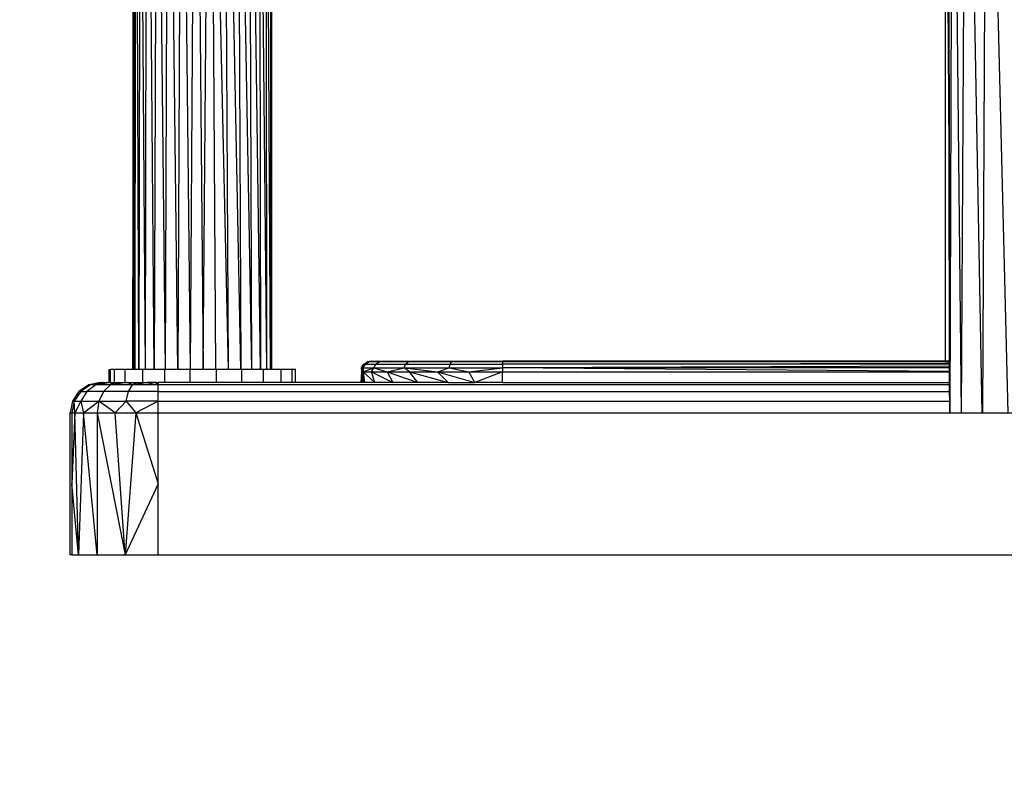
# Model space of a CAD drawing. Units: millimetres. Extents: x 0 to 291, y -122 to 204.
# Drawn here: x 107 to 114, y 119 to 125 of the extents above; entities that cross this region are included whole.
import ezdxf
from ezdxf import colors
from ezdxf.entities.mleader import LeaderData, LeaderLine
from ezdxf.enums import TextEntityAlignment as Align
from ezdxf.math import Vec2, Vec3

# ---------------------------------------------------------------- set-up
doc = ezdxf.new("R2010")
doc.units = ezdxf.units.MM
doc.layers.add('Predeterminado', color=7, linetype='Continuous')
doc.styles.add('SEACAD_Arial', font='arial.ttf')
doc.dimstyles.new('ISO', dxfattribs={"dimtxt": 3.125, "dimasz": 3.125, "dimexe": 1.5625, "dimexo": 0, "dimgap": 0.78125, "dimtad": 0, "dimdec": 0, "dimlfac": 85.84744, "dimtxsty": 'SEACAD_Arial', "dimblk1": '_SE_FILLED', "dimblk2": '_SE_FILLED', "dimsah": 1, "dimcen": 1.5625, "dimadec": 1, "dimazin": 0, "dimtfac": 0.5, "dimtmove": 0, "dimatfit": 3, "dimfxl": 1, "dimarcsym": 0})

# ---------------------------------------------------------------- blocks, each defined once
blk = doc.blocks.new('A$C548C7DC6')
at = {"color": 7, "linetype": 'Continuous'}
for p, q in [((15.14, 43.02), (15.22, 233.69)), ((16, 43.02), (15.23, 233.7)), ((16.26, 235.51), (16, 43.02)), ((17.5, 43.02), (16.27, 235.51)), ((17.5, 43.02), (17.94, 233.96)), ((19.58, 43.02), (17.96, 233.91)), ((15.14, 43.02), (14.87, 231.5)), ((20.18, 231.53), (19.58, 43.02)), ((22.15, 43.02), (20.24, 231.45)), ((22.15, 43.02), (22.87, 229.04)), ((25.02, 43.02), (22.98, 228.94)), ((25.92, 226.75), (25.02, 43.02)), ((28, 43.02), (26.06, 226.67)), ((213.01, 227.86), (212.14, 33.01)), ((213.14, 227.88), (218.04, 33.01)), ((28, 43.02), (29.17, 225.01)), ((29.33, 224.92), (30.91, 43.02)), ((207.26, 33.01), (208.24, 225.26)), ((208.4, 225.34), (212, 33.01)), ((14.58, 223.11), (14.58, 43.02)), ((30.91, 43.02), (32.47, 223.46)), ((32.66, 223.41), (33.82, 43.02)), ((36.8, 43.02), (32.86, 223.35)), ((36.8, 43.02), (35.92, 222.48)), ((39.66, 43.02), (36.12, 222.43)), ((38.96, 222.37), (39.66, 43.02)), ((42.22, 43.02), (39.14, 222.37)), ((42.22, 43.02), (41.65, 222.09)), ((44.29, 43.02), (41.8, 222.09)), ((43.88, 222.09), (44.29, 43.02)), ((45.77, 43.02), (43.98, 222.09)), ((45.77, 43.02), (45.53, 222.09)), ((46.62, 43.02), (45.59, 222.09)), ((46.54, 222.09), (46.62, 43.02)), ((46.88, 43.02), (46.56, 222.09)), ((46.88, 43.02), (46.88, 222.09)), ((203.44, 222.09), (203.44, 45.02)), ((204.38, 93.9), (203.51, 222.09)), ((204.4, 91.97), (204.17, 222.09)), ((204.17, 222.09), (204.38, 93.9)), ((205.12, 222.97), (204.53, 33.01)), ((205.24, 223.04), (207.17, 33.01)), ((14.87, 205.64), (14.87, 108.48)), ((14.58, 43.02), (14.73, 128.96)), ((14.84, 50.6), (14.73, 128.96)), ((14.84, 50.6), (14.87, 108.48)), ((14.87, 108.48), (14.87, 74.63)), ((204.4, 91.97), (204.38, 93.9)), ((204.38, 93.9), (204.47, 45.02)), ((204.48, 45.02), (204.4, 91.97)), ((14.85, 45.65), (14.87, 74.63)), ((14.87, 74.63), (14.87, 47.84)), ((14.84, 43.02), (14.84, 50.6)), ((14.85, 44.97), (14.84, 50.6)), ((14.85, 45.65), (14.87, 47.84)), ((14.87, 47.84), (14.87, 43.02)), ((14.84, 43.02), (14.85, 44.97)), ((14.85, 43.02), (14.85, 45.65)), ((14.85, 44.97), (14.85, 45.65)), ((14.85, 43.02), (14.85, 44.97)), ((67.76, 43.47), (68.3, 44.29)), ((68.11, 43.47), (68.65, 44.29)), ((68.3, 44.29), (69.11, 44.83)), ((68.3, 44.29), (68.65, 44.29)), ((68.65, 44.29), (69.46, 44.83)), ((68.65, 44.29), (71.1, 44.29)), ((70.07, 45.02), (69.11, 44.83)), ((69.11, 44.83), (69.8, 44.89)), ((69.11, 44.83), (69.78, 44.89)), ((69.46, 44.83), (69.11, 44.83)), ((71.46, 45.02), (69.46, 44.83)), ((69.46, 44.83), (69.78, 44.89)), ((71.85, 44.83), (69.46, 44.83)), ((69.78, 44.89), (69.8, 44.89)), ((69.8, 44.89), (70.42, 45.02)), ((70.07, 45.02), (70.42, 45.02)), ((70.42, 45.02), (71.46, 45.02)), ((70.6, 43.47), (71.1, 44.29)), ((71.1, 44.29), (71.85, 44.83)), ((71.1, 44.29), (78.01, 44.29)), ((71.85, 44.83), (71.46, 45.02)), ((71.46, 45.02), (74.48, 45.02)), ((71.85, 44.83), (74.48, 45.02)), ((78.58, 44.83), (71.85, 44.83)), ((78.58, 44.83), (74.48, 45.02)), ((74.48, 45.02), (79.26, 45.02)), ((77.63, 43.47), (78.01, 44.29)), ((78.01, 44.29), (78.58, 44.83)), ((78.01, 44.29), (88.34, 44.29)), ((78.58, 44.83), (79.26, 45.02)), ((78.58, 44.83), (85.49, 45.02)), ((88.65, 44.83), (78.58, 44.83)), ((79.26, 45.02), (85.49, 45.02)), ((85.49, 45.02), (88.65, 44.83)), ((85.49, 45.02), (92.73, 45.02)), ((88.13, 43.47), (88.34, 44.29)), ((88.34, 44.29), (88.65, 44.83)), ((88.34, 44.29), (100.51, 44.29)), ((88.65, 44.83), (92.73, 45.02)), ((100.5, 44.83), (88.65, 44.83)), ((92.73, 45.02), (100.5, 44.83)), ((92.73, 45.02), (100.5, 45.02)), ((100.5, 45.02), (100.5, 44.83)), ((203.44, 45.02), (100.5, 45.02)), ((100.5, 44.83), (203.44, 44.99)), ((100.5, 44.83), (100.51, 44.29)), ((203.44, 44.83), (100.5, 44.83)), ((100.51, 44.29), (204.47, 44.52)), ((100.51, 44.29), (100.51, 43.47)), ((204.47, 44.29), (100.51, 44.29)), ((204.47, 43.83), (100.51, 43.47)), ((204.47, 45.02), (203.44, 45.02)), ((203.44, 44.99), (204.47, 45)), ((203.44, 44.99), (203.44, 44.83)), ((203.44, 44.83), (204.47, 44.83)), ((204.48, 45.02), (204.47, 45.02)), ((204.47, 45.02), (204.47, 45)), ((204.47, 45), (204.48, 45)), ((204.47, 45), (204.47, 44.83)), ((204.47, 44.83), (204.48, 44.83)), ((204.47, 44.83), (204.47, 44.52)), ((204.47, 44.52), (204.48, 44.52)), ((204.47, 44.52), (204.47, 44.29)), ((204.48, 44.29), (204.47, 44.29)), ((204.47, 44.29), (204.47, 43.83)), ((204.48, 43.83), (204.47, 43.83)), ((204.47, 43.83), (204.47, 43.47)), ((204.48, 45), (204.48, 45.02)), ((204.48, 44.83), (204.48, 45)), ((204.48, 44.52), (204.48, 44.83)), ((204.48, 44.29), (204.48, 44.52)), ((204.48, 43.83), (204.48, 44.29)), ((204.48, 43.47), (204.48, 43.83)), ((9.08, 40.02), (9.08, 43.02)), ((9.08, 43.02), (9.36, 43.02)), ((9.36, 40.02), (9.36, 43.02)), ((10.25, 43.02), (9.36, 43.02)), ((12.81, 43.02), (10.25, 43.02)), ((10.25, 43.02), (10.25, 40.02)), ((12.81, 40.02), (12.81, 43.02)), ((14.58, 43.02), (12.81, 43.02)), ((14.84, 43.02), (14.58, 43.02)), ((14.85, 43.02), (14.84, 43.02)), ((14.87, 43.02), (14.85, 43.02)), ((15.14, 43.02), (14.87, 43.02)), ((16, 43.02), (15.14, 43.02)), ((16.83, 43.02), (16, 43.02)), ((16.83, 43.02), (16.83, 40.02)), ((17.5, 43.02), (16.83, 43.02)), ((19.58, 43.02), (17.5, 43.02)), ((21.98, 43.02), (19.58, 43.02)), ((21.98, 43.02), (21.98, 40.02)), ((22.15, 43.02), (21.98, 43.02)), ((25.02, 43.02), (22.15, 43.02)), ((27.86, 43.02), (25.02, 43.02)), ((27.86, 43.02), (27.86, 40.02)), ((28, 43.02), (27.86, 43.02)), ((30.91, 43.02), (28, 43.02)), ((33.82, 43.02), (30.91, 43.02)), ((33.98, 43.02), (33.82, 43.02)), ((33.98, 43.02), (33.98, 40.02)), ((36.8, 43.02), (33.98, 43.02)), ((39.66, 43.02), (36.8, 43.02)), ((39.85, 43.02), (39.66, 43.02)), ((39.85, 43.02), (39.85, 40.02)), ((42.22, 43.02), (39.85, 43.02)), ((44.29, 43.02), (42.22, 43.02)), ((45, 43.02), (44.29, 43.02)), ((45, 40.02), (45, 43.02)), ((45.77, 43.02), (45, 43.02)), ((46.62, 43.02), (45.77, 43.02)), ((46.88, 43.02), (46.62, 43.02)), ((48.99, 43.02), (46.88, 43.02)), ((51.52, 43.02), (48.99, 43.02)), ((48.99, 43.02), (48.99, 40.02)), ((52.38, 43.02), (51.52, 43.02)), ((51.52, 43.02), (51.52, 40.02)), ((52.38, 40.02), (52.38, 43.02)), ((67.66, 40.02), (67.79, 42.52)), ((67.81, 42.4), (67.66, 40.02)), ((67.76, 43.47), (68.11, 43.47)), ((67.79, 42.52), (67.76, 43.47)), ((67.76, 43.47), (67.81, 42.52)), ((67.79, 42.52), (67.81, 42.52)), ((67.79, 42.52), (67.81, 42.52)), ((67.79, 42.52), (67.81, 42.4)), ((67.81, 42.52), (68.14, 42.65)), ((67.81, 42.52), (68.14, 42.65)), ((67.81, 42.52), (68.15, 42.52)), ((67.81, 42.52), (68.12, 42)), ((67.81, 42.52), (67.81, 42.52)), ((67.81, 42.52), (67.81, 42.4)), ((67.81, 42.4), (68.02, 40.29)), ((68.02, 40.29), (68.12, 42)), ((68.11, 43.47), (70.6, 43.47)), ((68.14, 42.65), (68.11, 43.47)), ((68.11, 43.47), (68.16, 42.66)), ((68.12, 42), (68.15, 42.52)), ((68.14, 42.65), (68.16, 42.66)), ((68.14, 42.65), (68.16, 42.65)), ((68.15, 42.52), (68.14, 42.65)), ((68.14, 42.65), (68.14, 42.65)), ((68.16, 42.52), (68.15, 42.52)), ((68.15, 42.52), (68.16, 42.52)), ((68.42, 40.02), (68.15, 42.52)), ((68.16, 42.52), (70.6, 43.47)), ((68.16, 42.66), (68.16, 42.65)), ((68.16, 42.65), (68.16, 42.52)), ((68.16, 42.52), (70.06, 42.52)), ((68.16, 42.52), (70.82, 40.02)), ((68.16, 42.52), (68.42, 40.02)), ((68.16, 42.52), (68.16, 42.52)), ((70.06, 42.52), (70.6, 43.47)), ((70.06, 42.52), (73.72, 42.52)), ((70.82, 40.02), (70.06, 42.52)), ((70.06, 42.52), (75.06, 40.02)), ((70.6, 43.47), (77.63, 43.47)), ((70.6, 43.47), (73.72, 42.52)), ((73.72, 42.52), (77.63, 43.47)), ((73.72, 42.52), (78.93, 42.52)), ((73.72, 42.52), (80.86, 40.02)), ((73.72, 42.52), (75.06, 40.02)), ((77.63, 43.47), (88.13, 43.47)), ((78.93, 42.52), (77.63, 43.47)), ((77.63, 43.47), (85.39, 42.52)), ((78.93, 42.52), (85.39, 42.52)), ((80.86, 40.02), (78.93, 42.52)), ((78.93, 42.52), (87.87, 40.02)), ((85.39, 42.52), (88.13, 43.47)), ((85.39, 42.52), (92.73, 42.52)), ((85.39, 42.52), (94.06, 40.02)), ((85.39, 42.52), (87.87, 40.02)), ((88.13, 43.47), (100.51, 43.47)), ((88.13, 43.47), (92.73, 42.52)), ((92.73, 42.52), (100.51, 43.47)), ((92.73, 42.52), (100.51, 42.52)), ((94.06, 40.02), (92.73, 42.52)), ((100.51, 42.52), (94.06, 40.02)), ((100.51, 43.47), (100.51, 42.52)), ((204.47, 42.63), (100.51, 43.47)), ((204.47, 43.47), (100.51, 43.47)), ((100.51, 40.02), (100.51, 42.52)), ((100.51, 42.52), (204.47, 42.52)), ((204.48, 43.47), (204.47, 43.47)), ((204.47, 43.47), (204.47, 42.63)), ((204.48, 42.63), (204.47, 42.63)), ((204.47, 42.63), (204.47, 42.52)), ((204.47, 42.52), (204.48, 42.52)), ((204.47, 42.52), (204.47, 40.02)), ((204.48, 42.63), (204.48, 43.47)), ((204.48, 42.52), (204.48, 42.63)), ((204.49, 40.02), (204.48, 42.52)), ((4.32, 39.48), (2.05, 37.96)), ((4.75, 39.48), (2.48, 37.96)), ((5.96, 39.48), (3.87, 37.96)), ((7, 40.02), (4.32, 39.48)), ((6.04, 39.74), (4.32, 39.48)), ((4.75, 39.48), (4.32, 39.48)), ((6.72, 39.84), (4.75, 39.48)), ((6.04, 39.74), (4.75, 39.48)), ((5.96, 39.48), (4.75, 39.48)), ((7.02, 39.64), (5.96, 39.48)), ((6.37, 39.57), (5.96, 39.48)), ((5.96, 39.48), (6.19, 39.55)), ((9.38, 39.48), (5.96, 39.48)), ((7.43, 40.02), (6.04, 39.74)), ((6.72, 39.84), (6.04, 39.74)), ((6.19, 39.55), (7.14, 39.85)), ((6.37, 39.57), (6.19, 39.55)), ((8.44, 40.02), (6.37, 39.57)), ((7.02, 39.64), (6.37, 39.57)), ((7.69, 40.02), (6.72, 39.84)), ((7, 40.02), (7.43, 40.02)), ((9.64, 40.02), (7.02, 39.64)), ((7.14, 39.85), (7.9, 40.02)), ((7.14, 39.85), (7.49, 39.95)), ((7.43, 40.02), (7.69, 40.02)), ((7.9, 40.02), (7.49, 39.95)), ((7.49, 39.95), (7.69, 40.02)), ((7.69, 40.02), (7.9, 40.02)), ((9.38, 39.48), (7.77, 37.96)), ((7.9, 40.02), (8.44, 40.02)), ((8.44, 40.02), (9.08, 40.02)), ((9.36, 40.02), (9.08, 40.02)), ((9.36, 40.02), (9.64, 40.02)), ((13.24, 40.02), (9.38, 39.48)), ((11.09, 39.97), (9.38, 39.48)), ((9.38, 39.48), (9.46, 39.64)), ((14.47, 39.48), (9.38, 39.48)), ((9.46, 39.64), (10.79, 40.02)), ((9.46, 39.64), (9.58, 39.89)), ((10.79, 40.02), (9.58, 39.89)), ((9.58, 39.89), (9.64, 40.02)), ((9.64, 40.02), (10.25, 40.02)), ((10.25, 40.02), (10.79, 40.02)), ((10.79, 40.02), (11.09, 39.97)), ((10.79, 40.02), (11.27, 40.02)), ((11.27, 40.02), (11.09, 39.97)), ((11.27, 40.02), (12.81, 40.02)), ((12.81, 40.02), (13.24, 40.02)), ((14.47, 39.48), (13.24, 40.02)), ((13.24, 40.02), (15.49, 40.02)), ((13.61, 37.96), (14.47, 39.48)), ((15.44, 39.99), (14.47, 39.48)), ((16.78, 39.84), (14.47, 39.48)), ((20.48, 39.48), (14.47, 39.48)), ((15.49, 40.02), (15.44, 39.99)), ((16.78, 39.84), (15.44, 39.99)), ((15.49, 40.02), (16.83, 40.02)), ((17.93, 40.02), (16.78, 39.84)), ((16.83, 40.02), (17.93, 40.02)), ((17.93, 40.02), (19.97, 39.59)), ((19.98, 40.02), (17.93, 40.02)), ((19.98, 40.02), (19.97, 39.59)), ((19.97, 39.59), (20.08, 39.57)), ((20.08, 40.02), (19.98, 40.02)), ((20.08, 40.02), (20.08, 39.57)), ((20.08, 40.02), (20.14, 40.02)), ((20.08, 39.57), (20.15, 39.55)), ((20.15, 39.55), (20.14, 40.02)), ((20.14, 40.02), (20.16, 40.02)), ((20.15, 39.55), (20.18, 39.55)), ((20.16, 40.02), (20.18, 39.55)), ((20.16, 40.02), (20.17, 40.02)), ((20.17, 40.02), (20.18, 39.54)), ((20.17, 40.02), (20.37, 40.02)), ((20.18, 39.55), (20.18, 39.54)), ((20.18, 39.54), (20.37, 39.51)), ((20.37, 40.02), (20.37, 39.51)), ((20.37, 40.02), (20.42, 40.02)), ((20.37, 39.51), (20.44, 39.49)), ((20.43, 39.99), (20.42, 40.02)), ((20.42, 40.02), (20.43, 40.02)), ((20.43, 39.99), (20.43, 40.02)), ((20.43, 40.02), (20.45, 40.02)), ((20.44, 39.49), (20.43, 39.99)), ((20.45, 39.79), (20.43, 39.99)), ((20.44, 39.49), (20.45, 39.79)), ((20.44, 39.49), (20.47, 39.49)), ((20.45, 40.02), (20.45, 39.91)), ((20.45, 40.02), (20.46, 40.02)), ((20.45, 39.91), (20.46, 39.96)), ((20.45, 39.91), (20.46, 39.7)), ((20.45, 39.79), (20.45, 39.91)), ((20.46, 39.7), (20.45, 39.79)), ((20.46, 40.02), (20.46, 39.96)), ((20.46, 39.96), (20.46, 40.02)), ((20.46, 40.02), (20.46, 40.02)), ((20.46, 40.02), (20.47, 40.02)), ((20.46, 39.96), (20.47, 39.65)), ((20.46, 39.7), (20.47, 39.49)), ((20.47, 39.65), (20.46, 39.7)), ((20.48, 39.56), (20.47, 40.02)), ((21.98, 40.02), (20.47, 40.02)), ((20.47, 39.65), (20.47, 39.48)), ((20.48, 39.56), (20.47, 39.65)), ((20.47, 39.49), (20.47, 39.48)), ((20.47, 39.48), (20.48, 39.48)), ((20.48, 39.48), (20.48, 39.56)), ((20.48, 37.96), (20.48, 39.48)), ((204.47, 39.48), (20.48, 39.48)), ((27.86, 40.02), (21.98, 40.02)), ((33.98, 40.02), (27.86, 40.02)), ((39.85, 40.02), (33.98, 40.02)), ((45, 40.02), (39.85, 40.02)), ((48.99, 40.02), (45, 40.02)), ((51.52, 40.02), (48.99, 40.02)), ((52.38, 40.02), (51.52, 40.02)), ((67.66, 40.02), (52.38, 40.02)), ((68, 40.02), (67.66, 40.02)), ((68, 40.02), (68.02, 40.29)), ((68.42, 40.02), (68, 40.02)), ((70.82, 40.02), (68.42, 40.02)), ((75.06, 40.02), (70.82, 40.02)), ((80.86, 40.02), (75.06, 40.02)), ((87.87, 40.02), (80.86, 40.02)), ((87.87, 40.02), (94.06, 40.02)), ((100.51, 40.02), (94.06, 40.02)), ((100.51, 40.02), (204.47, 40.02)), ((204.47, 40.02), (204.49, 40.02)), ((204.47, 40.02), (204.47, 39.48)), ((204.49, 39.48), (204.47, 39.48)), ((204.47, 39.48), (204.48, 37.96)), ((204.49, 39.48), (204.49, 40.02)), ((204.49, 37.96), (204.49, 39.48)), ((2.05, 37.96), (0.53, 35.69)), ((2.48, 37.96), (0.96, 35.69)), ((2.05, 37.96), (2.48, 37.96)), ((3.87, 37.96), (2.47, 35.69)), ((2.48, 37.96), (3.87, 37.96)), ((7.77, 37.96), (3.87, 37.96)), ((7.77, 37.96), (6.7, 35.69)), ((13.61, 37.96), (7.77, 37.96)), ((13.03, 35.69), (13.61, 37.96)), ((20.48, 37.96), (13.61, 37.96)), ((20.49, 35.69), (20.48, 37.96)), ((20.48, 37.96), (204.48, 37.96)), ((204.48, 37.96), (204.49, 37.96)), ((204.48, 37.96), (204.48, 35.69)), ((204.5, 35.69), (204.49, 37.96)), ((0.53, 35.69), (0, 33.01)), ((0.96, 35.69), (0.43, 33.01)), ((0.53, 35.69), (0.96, 35.69)), ((0.96, 35.69), (2.47, 35.69)), ((1.13, 33.01), (0.96, 35.69)), ((2.47, 35.69), (1.13, 33.01)), ((2.47, 35.69), (6.7, 35.69)), ((2.47, 35.69), (3.14, 33.01)), ((3.14, 33.01), (6.7, 35.69)), ((6.7, 35.69), (6.33, 33.01)), ((6.7, 35.69), (13.03, 35.69)), ((10.48, 33.01), (6.7, 35.69)), ((13.03, 35.69), (10.48, 33.01)), ((20.49, 35.69), (13.03, 35.69)), ((13.03, 35.69), (15.31, 33.01)), ((20.49, 35.69), (15.31, 33.01)), ((20.49, 33.01), (20.49, 35.69)), ((20.49, 35.69), (204.48, 35.69)), ((204.48, 35.69), (204.5, 35.69)), ((204.48, 35.69), (204.49, 33.01)), ((204.5, 33.01), (204.5, 35.69)), ((0, 33.01), (0.43, 33.01)), ((0, 0), (0, 33.01)), ((0.43, 33.01), (1.13, 33.01)), ((1.13, 33.01), (0.43, 16.51)), ((0.43, 33.01), (0.43, 16.51)), ((1.13, 33.01), (3.14, 33.01)), ((1.97, 0), (1.13, 33.01)), ((3.14, 33.01), (1.97, 0)), ((3.14, 33.01), (6.33, 33.01)), ((6.33, 0), (3.14, 33.01)), ((6.33, 33.01), (10.48, 33.01)), ((6.33, 33.01), (12.83, 0)), ((6.33, 33.01), (6.33, 0)), ((10.48, 33.01), (15.31, 33.01)), ((12.83, 0), (10.48, 33.01)), ((15.31, 33.01), (12.83, 0)), ((15.31, 33.01), (20.49, 33.01)), ((15.31, 33.01), (20.49, 16.51)), ((20.49, 16.51), (20.49, 33.01)), ((20.49, 33.01), (232.16, 33.01)), ((204.49, 33.01), (204.5, 33.01)), ((0.43, 16.51), (0.43, 0)), ((1.97, 0), (0.43, 16.51)), ((20.49, 16.51), (12.83, 0)), ((20.49, 0), (20.49, 16.51)), ((0.43, 0), (0, 0)), ((0.43, 0), (1.97, 0)), ((1.97, 0), (6.33, 0)), ((6.33, 0), (12.83, 0)), ((12.83, 0), (20.49, 0)), ((20.49, 0), (415.64, 0))]:
    blk.add_line(p, q, dxfattribs=at)
blk = doc.blocks.new('DMBLK32')
at = {"layer": 'Predeterminado', "linetype": 'Continuous'}
for points in [[(160.7015, 117.8607), (160.1807, 120.9857), (159.6598, 117.8607)], [(160.7015, 99.5869), (159.6598, 99.5869), (160.1807, 96.4619)]]:
    blk.add_hatch(color=7, dxfattribs=at).paths.add_polyline_path(points)
at = {"layer": 'Predeterminado', "color": 7, "linetype": 'Continuous'}
for p, q in [((119.8428, 120.9857), (161.7432, 120.9857)), ((160.1807, 120.9857), (160.1807, 114.5798)), ((160.1807, 102.8678), (160.1807, 96.4619))]:
    blk.add_line(p, q, dxfattribs=at)
at = {"layer": 'Predeterminado', "color": 7, "linetype": 'Continuous', "style": 'SEACAD_Arial'}
blk.add_text('800', height=3.125, rotation=90, dxfattribs=at).set_placement((158.6182, 103.9616), align=Align.TOP_LEFT)
blk = doc.blocks.new('_SE_FILLED')
at = {"color": 0}
blk.add_line((0, 0), (-1, 0), dxfattribs=at)
blk.add_solid([(0, 0), (-1, -0.1665), (-1, 0.1665), (0, 0)], dxfattribs=at)
blk = doc.blocks.new('_DOT')
at = {"color": 0}
blk.add_line((0, 0), (-1, 0), dxfattribs=at)
at = {"color": 0, "const_width": 0.333}
blk.add_lwpolyline([(-0.1665, 0, 1), (0.1665, 0, 1)], format="xyb", close=True, dxfattribs=at)

msp = doc.modelspace()

# ---------------------------------------------------------------- block references
at = {"color": 7, "xscale": 0.0307354740393161, "yscale": 0.0307354740393161, "zscale": 0.0307354740393161}
msp.add_blockref('A$C548C7DC6', (107.0679, 120.9857), dxfattribs=at)

# ---------------------------------------------------------------- dimensions: what is measured, and where the dimension line sits
at = {"layer": 'Predeterminado', "color": 7, "linetype": 'Continuous'}
dim = msp.add_linear_dim(base=(160.1807, 96.4619), p1=(107.6976, 120.9857), p2=(4.6886, 96.4619), angle=90, text='\\A1;800 {}', dimstyle='ISO', override={"dimdec": 2, "dimlfac": 1}, dxfattribs=at)
dim.commit()
dim.dimension.update_dxf_attribs({"geometry": 'DMBLK32', "text_midpoint": (160.1807, 108.7238), "dimtype": 160})

# ---------------------------------------------------------------- leaders
ml = msp.add_multileader_mtext('Standard', dxfattribs=at)
ml.set_content('{\\pxsm0.9;\\fArial TUR|b0||i0||c0|p34;\\W1.;Columpio de dos plazas mixto con un asiento para bebes, se dispone de 350 mm de poste de madera para empotrar al suelo.\\P}', color=256)
ml.set_leader_properties()
ml.set_arrow_properties(name='DOT')
ml.build(insert=Vec2(0, 0))
ml.multileader.update_dxf_attribs({"leader_type": 0, "dogleg_length": 0, "arrow_head_size": 2.5})
ctx = ml.context
ctx.base_point, ctx.char_height, ctx.arrow_head_size, ctx.landing_gap_size = Vec3(6.6394, 191.9173), 2.5, 2.5, 0.875
notes = []
notes.append((ctx, [(0, (0, 0, 0), (0, 0), (1, 0), 1, [])]))
ctx.mtext.insert = Vec3(8.6394, 193.5136)
for ctx, leaders in notes:
    for number, flags, end, landing, length, lines in leaders:
        leader = LeaderData()
        leader.index, (leader.has_last_leader_line, leader.has_dogleg_vector, leader.attachment_direction) = number, flags
        leader.last_leader_point, leader.dogleg_vector, leader.dogleg_length = Vec3(end), Vec3(landing), length
        for number, points, colour, breaks in lines:
            line = LeaderLine()
            line.index, line.vertices, line.color, line.breaks = number, Vec3.list(points), colors.encode_raw_color(colour), breaks
            leader.lines.append(line)
        ctx.leaders.append(leader)

doc.saveas('drawing.dxf')
